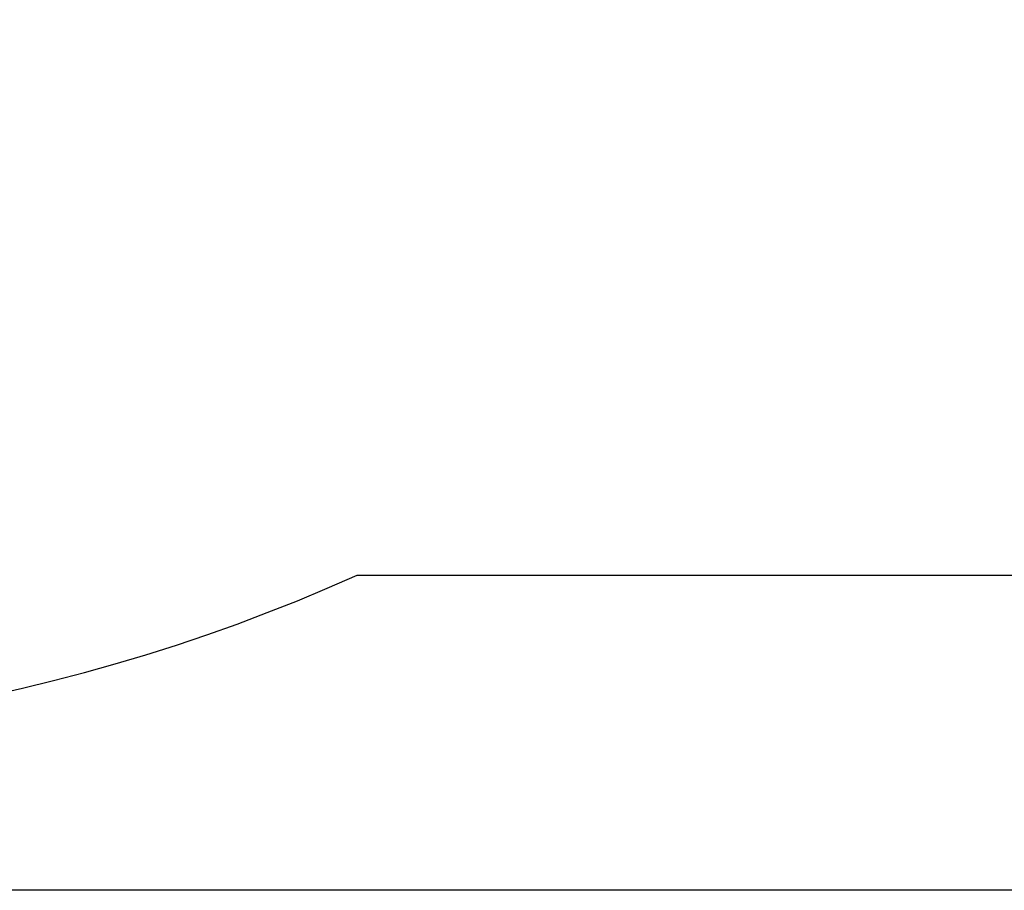
# Model space of a CAD drawing. Units: millimetres. Extents: x 59393 to 92083, y 23354 to 49735.
# Drawn here: x 69472 to 70796, y 23354 to 24526 of the extents above; entities that cross this region are included whole.
import ezdxf

# ---------------------------------------------------------------- set-up
doc = ezdxf.new("R2010")
doc.units = ezdxf.units.MM
doc.header["$PDSIZE"] = -1
doc.layers.add('Зона безопасности', color=5, linetype='Continuous')
doc.layers.add('размер', color=92, linetype='Continuous', lineweight=15)
doc.dimstyles.new('Размер М1.1', dxfattribs={"dimtxt": 300, "dimasz": 200, "dimexe": 1, "dimexo": 1, "dimgap": 50, "dimtad": 1, "dimdec": 0, "dimzin": 0, "dimtxsty": 'Standard', "dimcen": 2.5, "dimazin": 0, "dimtfac": 1, "dimtmove": 0, "dimatfit": 3, "dimfxl": 1, "dimtzin": 0, "dimarcsym": 0})

# ---------------------------------------------------------------- blocks, each defined once
blk = doc.blocks.new('*D203')
at = {"layer": 'Defpoints', "color": 0, "transparency": 16777216}
for p in [(78451.3, 32472.7), (59789.4, 23353.8), (75753.9, 23353.8)]:
    blk.add_point(p, dxfattribs=at)
at = {"layer": 'размер', "color": 0, "lineweight": -2, "transparency": 16777216}
for p, q in [((78450.3, 32472.7), (59788.4, 32472.7)), ((59789.4, 32272.7), (59789.4, 23553.8)), ((75752.9, 23353.8), (59788.4, 23353.8))]:
    blk.add_line(p, q, dxfattribs=at)
at = {"layer": 'размер', "color": 0, "transparency": 16777216}
for points in [[(59756.1, 32272.7), (59822.8, 32272.7), (59789.4, 32472.7)], [(59756.1, 23553.8), (59822.8, 23553.8), (59789.4, 23353.8)]]:
    blk.add_solid(points, dxfattribs=at)
at = {"layer": 'размер', "color": 0, "transparency": 16777216, "insert": (59589.4, 27913.2), "char_height": 300, "attachment_point": 5, "rotation": 90}
blk.add_mtext('9000', dxfattribs=at)

msp = doc.modelspace()

# ---------------------------------------------------------------- linework, layer by layer
at = {"layer": 'Зона безопасности'}
msp.add_line((69925.7, 23778), (74305, 23778), dxfattribs=at)
msp.add_arc((68908.1, 26049.1), 2488.7, 231.2608, 294.1335, dxfattribs=at)

# ---------------------------------------------------------------- dimensions: what is measured, and where the dimension line sits
at = {"layer": 'размер'}
dim = msp.add_linear_dim(base=(59789.4, 23353.8), p1=(78451.3, 32472.7), p2=(75753.9, 23353.8), angle=90, text='9000', dimstyle='Размер М1.1', dxfattribs=at)
dim.commit()
dim.dimension.update_dxf_attribs({"geometry": '*D203', "text_midpoint": (59789.4, 27913.2), "dimtype": 160})

doc.saveas('drawing.dxf')
